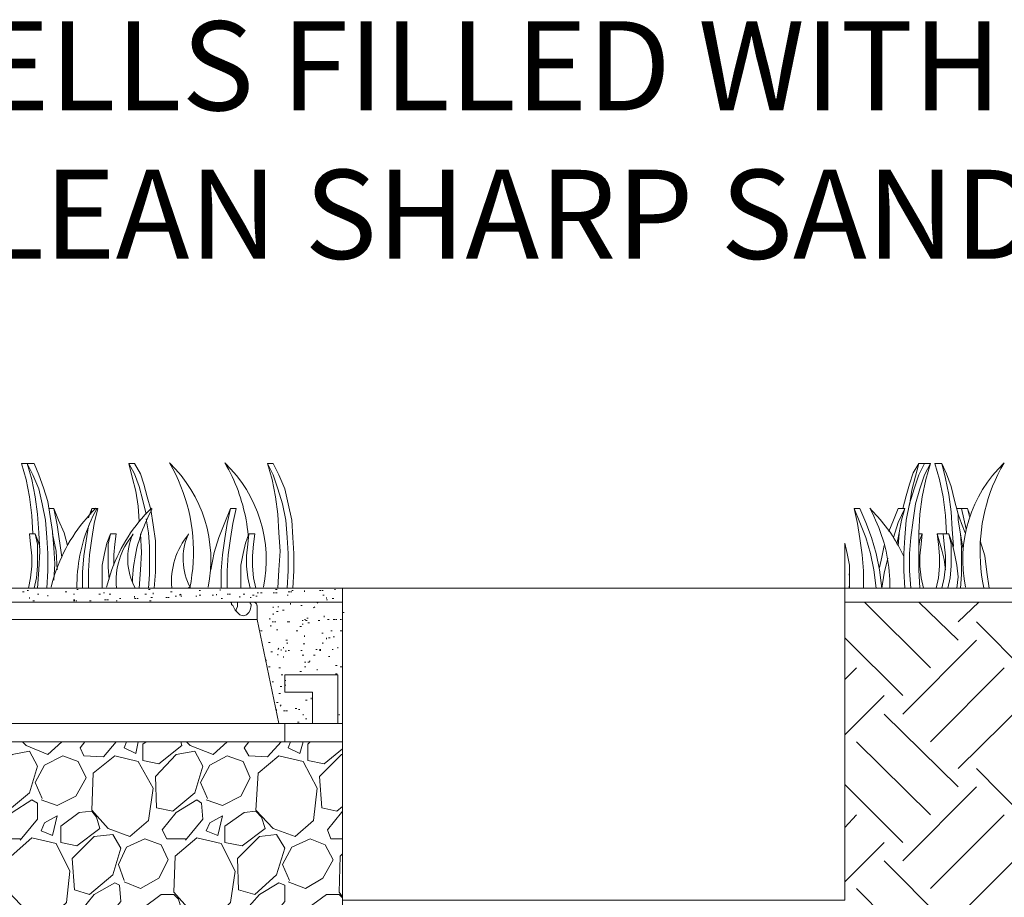
# Model space of a CAD drawing. Extents: x 0 to 219, y -8 to 280.
# Drawn here: x 159 to 186, y 158 to 182 of the extents above; entities that cross this region are included whole.
import ezdxf

# ---------------------------------------------------------------- set-up
doc = ezdxf.new("R2010")
doc.units = 0
for name, color, linetype, lineweight in [('CADdetails-1-ANNO', 41, 'Continuous', 5), ('CADdetails-2-HATCH', 8, 'Continuous', 5), ('CADdetails-3-FINE', 11, 'Continuous', 5), ('CADdetails-5-MEDIUM', 4, 'Continuous', 18)]:
    doc.layers.add(name, color=color, linetype=linetype, lineweight=lineweight)
doc.styles.add('CADdetails-NOTES', font='ARIALN.TTF', dxfattribs={"height": 2.38})
doc.styles.get("Standard").update_dxf_attribs({"font": 'arial.ttf'})
doc.dimstyles.new('ISO-25', dxfattribs={"dimtxt": 2.5, "dimasz": 2.5, "dimexe": 1.25, "dimexo": 0.625, "dimtad": 1, "dimtxsty": 'Standard', "dimcen": 2.5, "dimadec": 0, "dimazin": 0, "dimtfac": 1, "dimtmove": 0, "dimatfit": 3, "dimfxl": 1, "dimarcsym": 0})

msp = doc.modelspace()

# ---------------------------------------------------------------- linework, layer by layer
at = {"layer": 'CADdetails-2-HATCH', "linetype": 'Continuous', "lineweight": 0}
for p, q in [((159.484, 166.334, 0), (159.527, 166.334, 0)), ((159.607, 166.365, 0), (159.638, 166.365, 0)), ((160.626, 166.334, 0), (160.669, 166.334, 0)), ((160.935, 166.396, 0), (160.966, 166.396, 0)), ((161.12, 166.427, 0), (161.163, 166.427, 0)), ((162.17, 166.427, 0), (162.201, 166.427, 0)), ((162.849, 166.396, 0), (162.892, 166.396, 0)), ((163.435, 166.334, 0), (163.478, 166.334, 0)), ((163.929, 166.427, 0), (163.929, 166.457, 0)), ((164.207, 166.365, 0), (164.238, 166.365, 0)), ((164.763, 166.365, 0), (164.763, 166.396, 0)), ((166.245, 166.396, 0), (166.287, 166.396, 0)), ((166.584, 166.334, 0), (166.627, 166.334, 0)), ((166.646, 166.334, 0), (166.677, 166.334, 0)), ((166.677, 166.365, 0), (166.72, 166.365, 0)), ((167.016, 166.334, 0), (167.016, 166.365, 0)), ((167.418, 166.365, 0), (167.46, 166.365, 0)), ((167.479, 166.365, 0), (167.522, 166.365, 0)), ((167.819, 166.396, 0), (167.85, 166.396, 0)), ((168.035, 166.056, 0), (168.035, 166.427, 0)), ((159.885, 166.272, 0), (159.916, 166.272, 0)), ((160.842, 166.272, 0), (160.873, 166.272, 0)), ((161.521, 166.272, 0), (161.564, 166.272, 0)), ((161.645, 166.303, 0), (161.676, 166.303, 0)), ((161.799, 166.272, 0), (161.842, 166.272, 0)), ((162.756, 166.272, 0), (162.799, 166.272, 0)), ((162.972, 166.272, 0), (162.972, 166.303, 0)), ((164.67, 166.241, 0), (164.67, 166.272, 0)), ((164.948, 166.272, 0), (164.991, 166.272, 0)), ((165.01, 166.272, 0), (165.041, 166.272, 0)), ((165.38, 166.272, 0), (165.423, 166.272, 0)), ((165.843, 166.303, 0), (165.886, 166.303, 0)), ((166.183, 166.303, 0), (166.214, 166.303, 0)), ((166.245, 166.303, 0), (166.287, 166.303, 0)), ((167.51, 166.241, 0), (167.541, 166.241, 0)), ((167.603, 166.149, 0), (167.603, 166.18, 0)), ((167.603, 166.118, 0), (167.634, 166.118, 0)), ((167.757, 166.149, 0), (167.8, 166.149, 0)), ((167.14, 166.056, 0), (167.183, 166.056, 0)), ((167.263, 165.902, 0), (167.294, 165.933, 0)), ((167.356, 166.025, 0), (167.387, 166.056, 0)), ((183.748, 164.296, 0), (181.988, 166.056, 0)), ((184.489, 165.037, 0), (183.439, 166.056, 0)), ((184.489, 165.531, 0), (185.044, 166.056, 0)), ((167.016, 165.593, 0), (167.047, 165.593, 0)), ((167.047, 165.562, 0), (167.09, 165.562, 0)), ((167.078, 165.624, 0), (167.121, 165.624, 0)), ((167.387, 165.562, 0), (167.43, 165.562, 0)), ((167.541, 165.655, 0), (167.541, 165.686, 0)), ((167.634, 165.593, 0), (167.677, 165.593, 0)), ((167.788, 165.593, 0), (167.831, 165.593, 0)), ((167.85, 165.593, 0), (167.881, 165.593, 0)), ((167.973, 165.593, 0), (168.004, 165.593, 0)), ((168.035, 165.778, 0), (168.078, 165.778, 0)), ((167.109, 165.5, 0), (167.152, 165.5, 0)), ((167.726, 165.284, 0), (167.757, 165.284, 0)), ((167.973, 165.284, 0), (168.016, 165.284, 0)), ((186.927, 163.556, 0), (184.983, 165.531, 0)), ((167.479, 165.223, 0), (167.522, 165.223, 0)), ((167.603, 165.068, 0), (167.603, 165.099, 0)), ((167.665, 165.099, 0), (167.707, 165.099, 0)), ((167.788, 165.13, 0), (167.819, 165.13, 0)), ((183.007, 163.556, 0), (181.463, 165.099, 0)), ((183.007, 163.062, 0), (184.983, 165.037, 0)), ((167.325, 164.79, 0), (167.356, 164.79, 0)), ((167.418, 164.79, 0), (167.46, 164.79, 0)), ((167.418, 164.76, 0), (167.46, 164.76, 0)), ((167.51, 164.945, 0), (167.51, 164.976, 0)), ((167.757, 164.79, 0), (167.788, 164.79, 0)), ((167.912, 164.821, 0), (167.912, 164.852, 0)), ((167.14, 164.482, 0), (167.171, 164.482, 0)), ((167.263, 164.636, 0), (167.306, 164.636, 0)), ((167.665, 164.605, 0), (167.695, 164.605, 0)), ((167.016, 164.451, 0), (167.059, 164.451, 0)), ((167.016, 164.327, 0), (167.059, 164.327, 0)), ((167.109, 164.451, 0), (167.152, 164.451, 0)), ((167.356, 164.235, 0), (167.356, 164.266, 0)), ((167.85, 164.358, 0), (167.893, 164.358, 0)), ((167.973, 164.327, 0), (168.016, 164.327, 0)), ((181.463, 163.988, 0), (181.772, 164.296, 0)), ((183.748, 162.321, 0), (185.723, 164.296, 0)), ((167.85, 164.142, 0), (167.893, 164.142, 0)), ((167.047, 163.432, 0), (167.09, 163.432, 0)), ((167.201, 163.463, 0), (167.201, 163.494, 0)), ((181.463, 162.506, 0), (182.513, 163.556, 0)), ((184.489, 161.611, 0), (186.464, 163.556, 0)), ((168.035, 163.154, 0), (168.035, 163.185, 0)), ((167.047, 162.938, 0), (167.078, 162.938, 0)), ((167.942, 163.031, 0), (167.942, 163.062, 0)), ((184.489, 161.117, 0), (182.513, 163.062, 0)), ((183.748, 160.376, 0), (181.772, 162.321, 0)), ((186.927, 159.635, 0), (184.983, 161.611, 0)), ((183.007, 159.635, 0), (181.463, 161.179, 0)), ((183.007, 159.141, 0), (184.983, 161.117, 0)), ((181.463, 160.036, 0), (181.772, 160.376, 0)), ((183.748, 158.4, 0), (185.723, 160.376, 0)), ((181.463, 158.586, 0), (182.513, 159.635, 0)), ((184.489, 157.659, 0), (186.464, 159.635, 0)), ((184.489, 157.165, 0), (182.513, 159.141, 0)), ((183.748, 156.425, 0), (181.772, 158.4, 0))]:
    msp.add_line(p, q, dxfattribs=at)
at = {"layer": 'CADdetails-2-HATCH', "linetype": 'Continuous', "lineweight": 0, "elevation": 0}
for points in [[(181.578, 166.439), (181.579, 166.458), (181.581, 166.477), (181.582, 166.495), (181.584, 166.514), (181.585, 166.533), (181.585, 166.552), (181.586, 166.57), (181.587, 166.589), (181.587, 166.608), (181.587, 166.627), (181.587, 166.646), (181.587, 166.664), (181.586, 166.683), (181.585, 166.702), (181.585, 166.721), (181.584, 166.739), (181.582, 166.758), (181.581, 166.777), (181.579, 166.796), (181.578, 166.814)], [(163.713, 166.241), (163.713, 166.272), (163.682, 166.241)], [(165.793, 166.303), (165.751, 166.303), (165.781, 166.303)], [(165.751, 165.593), (166.337, 162.815), (167.232, 162.815), (167.232, 163.648), (166.491, 163.648), (166.491, 164.111), (167.912, 164.111), (167.912, 162.815), (168.035, 162.815)], [(159.484, 162.321), (159.577, 162.228), (160.163, 161.981), (160.534, 162.321)], [(161.984, 162.321), (161.645, 161.919), (161.12, 161.95), (161.027, 162.166), (161.151, 162.321)], [(162.262, 162.321), (162.201, 162.166), (162.509, 162.012), (162.571, 162.321)], [(162.787, 162.321), (162.694, 162.259), (162.694, 161.827), (163.127, 161.734), (163.744, 162.228), (163.713, 162.321)], [(163.868, 162.321), (163.96, 162.228), (164.578, 161.981), (164.948, 162.321)], [(166.399, 162.321), (166.028, 161.919), (165.535, 161.95), (165.411, 162.166), (165.535, 162.321)], [(166.646, 162.321), (166.584, 162.166), (166.893, 162.012), (166.985, 162.321)], [(167.171, 162.321), (167.109, 162.259), (167.109, 161.827), (167.541, 161.734), (168.035, 162.136)], [(160.009, 160.808), (159.824, 161.24), (160.071, 161.703), (160.564, 161.95), (160.966, 161.796), (161.182, 161.364), (160.904, 160.87), (160.41, 160.623), (159.978, 160.777)], [(164.423, 160.808), (164.238, 161.24), (164.485, 161.703), (164.948, 161.95), (165.38, 161.796), (165.565, 161.364), (165.318, 160.87), (164.825, 160.623), (164.392, 160.777)], [(168.035, 161.981), (168.004, 161.981), (167.418, 161.395), (167.479, 160.561), (167.881, 160.469), (168.035, 160.592)], [(159.422, 159.697), (159.885, 160.252), (159.885, 160.685), (159.731, 160.777), (159.206, 160.438), (158.805, 159.975), (158.928, 159.728), (159.422, 159.728)], [(163.837, 159.697), (164.3, 160.252), (164.269, 160.685), (164.145, 160.777), (163.59, 160.438), (163.219, 159.975), (163.343, 159.728), (163.837, 159.728)], [(168.035, 159.728), (167.726, 159.728), (167.634, 159.975), (168.004, 160.438), (168.035, 160.469)], [(162.201, 158.616), (162.046, 159.049), (162.262, 159.512), (162.756, 159.728), (163.188, 159.573), (163.374, 159.172), (163.127, 158.678), (162.633, 158.4), (162.201, 158.586)], [(166.615, 158.616), (166.43, 159.049), (166.677, 159.512), (167.171, 159.728), (167.572, 159.573), (167.788, 159.172), (167.51, 158.678), (167.047, 158.4), (166.584, 158.586)], [(168.035, 158.184), (167.942, 158.308), (167.973, 159.265), (168.035, 159.326)], [(168.035, 157.721), (167.541, 157.32), (167.109, 157.412), (167.109, 157.876), (167.603, 158.246), (167.942, 158.246), (168.035, 158.153)]]:
    msp.add_lwpolyline(points, dxfattribs=at)
for points in [[(158.62, 161.395), (159.206, 161.981), (159.669, 162.074), (159.885, 161.673), (159.669, 160.963), (159.083, 160.469), (158.65, 160.561)], [(162.355, 159.789), (162.849, 160.222), (162.972, 161.086), (162.571, 161.796), (161.954, 161.95), (161.367, 161.487), (161.336, 160.499), (161.768, 160.006)], [(163.034, 161.395), (163.59, 161.981), (164.084, 162.074), (164.3, 161.673), (164.084, 160.963), (163.497, 160.469), (163.065, 160.561)], [(166.769, 159.789), (167.263, 160.222), (167.356, 161.086), (166.985, 161.796), (166.337, 161.95), (165.781, 161.487), (165.72, 160.499), (166.183, 160.006)], [(160.287, 159.82), (160.41, 160.345), (160.071, 160.16), (159.978, 159.944)], [(160.503, 160.067), (160.503, 159.635), (160.935, 159.542), (161.552, 160.006), (161.46, 160.314), (161.336, 160.469), (160.997, 160.438)], [(164.701, 159.82), (164.825, 160.345), (164.485, 160.16), (164.392, 159.944)], [(164.886, 160.067), (164.886, 159.635), (165.349, 159.542), (165.967, 160.006), (165.874, 160.314), (165.72, 160.469), (165.411, 160.438)], [(160.163, 157.567), (160.657, 158.03), (160.75, 158.863), (160.379, 159.604), (159.731, 159.759), (159.175, 159.265), (159.114, 158.308), (159.577, 157.814)], [(160.811, 159.203), (161.398, 159.789), (161.892, 159.851), (162.108, 159.481), (161.892, 158.771), (161.274, 158.246), (160.873, 158.369)], [(164.578, 157.567), (165.041, 158.03), (165.164, 158.863), (164.794, 159.604), (164.145, 159.759), (163.559, 159.265), (163.528, 158.308), (163.96, 157.814)], [(165.226, 159.203), (165.812, 159.789), (166.275, 159.851), (166.491, 159.481), (166.275, 158.771), (165.689, 158.246), (165.257, 158.369)], [(161.645, 157.505), (161.12, 157.536), (161.027, 157.783), (161.398, 158.246), (161.954, 158.555), (162.077, 158.493), (162.108, 158.061)], [(166.028, 157.505), (165.535, 157.536), (165.411, 157.783), (165.812, 158.246), (166.337, 158.555), (166.491, 158.493), (166.491, 158.061)], [(162.694, 157.876), (162.694, 157.412), (163.127, 157.32), (163.744, 157.814), (163.651, 158.122), (163.528, 158.246), (163.188, 158.246)]]:
    msp.add_lwpolyline(points, close=True, dxfattribs=at)
at = {"layer": 'CADdetails-3-FINE'}
for p, q in [((184.581, 168.557, 0), (184.458, 168.557, 0)), ((184.797, 168.34, 0), (184.736, 168.557, 0)), ((182.883, 167.569, 0), (182.914, 167.877, 0)), ((159.669, 166.149, 0), (159.669, 166.18, 0)), ((159.762, 166.087, 0), (159.805, 166.087, 0)), ((160.163, 166.21, 0), (160.163, 166.241, 0)), ((160.842, 166.118, 0), (160.885, 166.118, 0)), ((160.842, 166.087, 0), (160.885, 166.087, 0)), ((160.904, 166.087, 0), (160.935, 166.087, 0)), ((161.274, 166.087, 0), (161.317, 166.087, 0)), ((161.676, 166.118, 0), (161.719, 166.118, 0)), ((161.738, 166.118, 0), (161.78, 166.118, 0)), ((161.984, 166.087, 0), (162.015, 166.087, 0)), ((162.077, 166.149, 0), (162.108, 166.149, 0)), ((162.478, 166.18, 0), (162.478, 166.21, 0)), ((162.478, 166.149, 0), (162.509, 166.149, 0)), ((162.54, 166.149, 0), (162.571, 166.149, 0)), ((162.88, 166.087, 0), (162.923, 166.087, 0)), ((162.911, 166.18, 0), (162.953, 166.18, 0)), ((163.312, 166.18, 0), (163.355, 166.18, 0)), ((163.374, 166.18, 0), (163.404, 166.18, 0)), ((163.559, 166.21, 0), (163.602, 166.21, 0)), ((163.713, 166.21, 0), (163.744, 166.21, 0)), ((164.114, 166.21, 0), (164.145, 166.21, 0)), ((164.207, 166.241, 0), (164.25, 166.241, 0)), ((164.547, 166.241, 0), (164.59, 166.241, 0)), ((164.794, 166.149, 0), (164.825, 166.149, 0)), ((165.288, 166.18, 0), (165.288, 166.21, 0)), ((165.565, 166.18, 0), (165.596, 166.18, 0)), ((165.627, 166.241, 0), (165.67, 166.241, 0)), ((165.72, 166.21, 0), (165.751, 166.21, 0)), ((166.553, 166.241, 0), (166.584, 166.241, 0)), ((166.183, 165.902, 0), (166.183, 165.933, 0)), ((166.275, 165.809, 0), (166.318, 165.809, 0)), ((166.306, 165.933, 0), (166.337, 165.933, 0)), ((166.43, 165.84, 0), (166.473, 165.84, 0)), ((166.646, 165.994, 0), (166.646, 166.025, 0)), ((166.924, 165.963, 0), (166.955, 165.963, 0)), ((166.09, 165.593, 0), (166.09, 165.624, 0)), ((166.183, 165.716, 0), (166.183, 165.747, 0)), ((166.955, 165.562, 0), (166.985, 165.562, 0)), ((165.843, 165.284, 0), (165.886, 165.284, 0)), ((166.121, 165.408, 0), (166.121, 165.439, 0)), ((166.152, 165.531, 0), (166.195, 165.531, 0)), ((166.214, 165.531, 0), (166.257, 165.531, 0)), ((166.275, 165.315, 0), (166.306, 165.315, 0)), ((166.8, 165.284, 0), (166.843, 165.284, 0)), ((166.893, 165.408, 0), (166.936, 165.408, 0)), ((166.955, 165.47, 0), (166.985, 165.47, 0)), ((166.522, 165.037, 0), (166.565, 165.037, 0)), ((167.016, 165.13, 0), (167.016, 165.161, 0)), ((166.059, 164.976, 0), (166.102, 164.976, 0)), ((166.306, 164.79, 0), (166.337, 164.821, 0)), ((166.399, 164.76, 0), (166.399, 164.79, 0)), ((166.461, 164.821, 0), (166.461, 164.852, 0)), ((166.522, 164.729, 0), (166.522, 164.76, 0)), ((166.553, 164.945, 0), (166.553, 164.976, 0)), ((166.584, 164.76, 0), (166.615, 164.76, 0)), ((166.924, 164.76, 0), (166.955, 164.76, 0)), ((166.985, 164.945, 0), (167.028, 164.945, 0)), ((165.998, 164.482, 0), (165.998, 164.513, 0)), ((166.121, 164.729, 0), (166.164, 164.729, 0)), ((166.306, 164.636, 0), (166.306, 164.667, 0)), ((166.461, 164.574, 0), (166.461, 164.605, 0)), ((166.955, 164.636, 0), (166.997, 164.636, 0)), ((166.059, 164.327, 0), (166.102, 164.327, 0)), ((166.337, 164.296, 0), (166.38, 164.296, 0)), ((166.399, 164.111, 0), (166.442, 164.111, 0)), ((166.491, 163.957, 0), (166.522, 163.957, 0)), ((166.893, 164.204, 0), (166.936, 164.204, 0)), ((166.152, 163.926, 0), (166.195, 163.926, 0)), ((166.368, 163.803, 0), (166.411, 163.803, 0)), ((166.491, 163.833, 0), (166.522, 163.833, 0)), ((166.337, 163.617, 0), (166.38, 163.617, 0)), ((166.275, 163.37, 0), (166.318, 163.37, 0)), ((166.275, 163.154, 0), (166.275, 163.185, 0)), ((166.368, 163.278, 0), (166.399, 163.309, 0)), ((166.769, 163.216, 0), (166.812, 163.216, 0)), ((166.862, 163.185, 0), (166.893, 163.185, 0)), ((166.461, 163.154, 0), (166.503, 163.154, 0)), ((166.522, 163.154, 0), (166.565, 163.154, 0)), ((166.985, 163.031, 0), (166.985, 163.062, 0)), ((166.831, 162.846, 0), (166.874, 162.846, 0))]:
    msp.add_line(p, q, dxfattribs=at)
at = {"layer": 'CADdetails-3-FINE', "elevation": 0}
for points in [[(159.885, 166.427), (159.916, 166.92), (159.947, 167.414), (159.916, 167.908), (159.885, 168.402), (159.824, 168.865), (159.731, 169.328), (159.607, 169.76), (159.453, 169.76), (159.577, 169.328), (159.669, 168.865), (159.731, 168.371), (159.762, 167.877)], [(160.317, 166.643), (160.348, 167.075), (160.317, 167.507), (160.287, 167.939), (160.225, 168.34), (160.163, 168.742), (160.04, 169.112), (159.916, 169.452), (159.793, 169.76), (159.607, 169.76), (159.762, 169.452), (159.916, 169.081), (160.009, 168.68), (160.101, 168.248), (160.132, 167.785), (160.163, 167.353), (160.163, 166.89), (160.132, 166.427)], [(163.003, 166.427), (163.034, 166.859), (163.034, 167.692), (162.972, 168.124), (162.911, 168.526), (162.818, 168.865), (162.725, 169.205), (162.633, 169.483), (162.478, 169.76), (162.324, 169.76), (162.478, 169.483), (162.602, 169.143), (162.694, 168.773), (162.787, 168.402)], [(162.324, 169.76), (162.417, 169.39), (162.509, 169.02), (162.571, 168.618), (162.602, 168.217)], [(166.708, 166.427), (166.738, 166.89), (166.738, 167.353), (166.708, 167.785), (166.677, 168.248), (166.584, 168.68), (166.491, 169.081), (166.337, 169.452), (166.183, 169.76), (166.028, 169.76), (166.183, 169.452), (166.306, 169.081), (166.43, 168.68), (166.522, 168.248), (166.553, 167.785), (166.584, 167.353), (166.584, 166.89), (166.553, 166.427)], [(166.028, 169.76), (166.152, 169.328), (166.245, 168.865), (166.306, 168.402), (166.337, 167.908), (166.368, 167.414), (166.337, 166.92), (166.306, 166.427)], [(189.49, 166.427), (189.798, 166.427), (202.358, 166.427), (202.358, 166.056), (181.463, 166.056), (181.463, 166.427), (189.49, 166.427), (189.459, 166.89), (189.459, 167.353), (189.49, 167.785), (189.521, 168.248), (189.613, 168.68), (189.706, 169.081), (189.86, 169.452), (190.014, 169.76), (190.169, 169.76), (190.014, 169.452), (189.891, 169.081), (189.767, 168.68), (189.675, 168.248), (189.644, 167.785), (189.613, 167.353), (189.613, 166.89), (189.644, 166.427)], [(183.223, 166.427), (183.192, 166.89), (183.192, 167.353), (183.223, 167.785), (183.285, 168.248), (183.347, 168.68), (183.47, 169.081), (183.593, 169.452), (183.748, 169.76), (183.593, 169.76), (183.439, 169.76), (183.285, 169.514), (183.192, 169.205), (183.1, 168.896), (183.007, 168.557)], [(183.069, 166.427), (183.038, 166.89), (183.038, 167.353), (183.069, 167.785), (183.1, 168.248), (183.192, 168.68), (183.316, 169.081), (183.439, 169.452), (183.593, 169.76)], [(183.439, 169.76), (183.347, 169.421), (183.254, 169.05), (183.192, 168.649)], [(183.748, 169.76), (183.624, 169.328), (183.532, 168.865), (183.47, 168.402), (183.439, 167.908), (183.439, 166.92), (183.47, 166.427)], [(184.18, 167.877), (184.149, 168.371), (184.087, 168.865), (183.995, 169.328), (183.871, 169.76), (184.057, 169.76), (184.18, 169.483), (184.304, 169.143), (184.396, 168.773), (184.489, 168.402), (184.489, 168.248), (184.55, 167.877)], [(184.057, 169.76), (184.149, 169.359), (184.242, 168.927), (184.304, 168.464), (184.334, 168.001), (184.365, 167.538)], [(160.194, 168.557), (160.317, 168.557), (160.41, 168.124), (160.534, 167.26)], [(161.444, 168.562), (161.357, 168.475), (161.272, 168.385), (161.19, 168.293), (161.111, 168.199), (161.035, 168.103), (160.961, 168.004), (160.891, 167.904), (160.823, 167.802), (160.758, 167.698), (160.696, 167.592), (160.637, 167.485), (160.581, 167.376), (160.529, 167.265), (160.479, 167.153), (160.432, 167.04), (160.389, 166.925), (160.349, 166.808), (160.312, 166.691), (160.279, 166.572), (160.249, 166.452)], [(160.317, 168.557), (160.441, 168.248), (160.595, 167.908), (160.688, 167.569)], [(161.466, 168.545), (161.414, 168.447), (161.365, 168.349), (161.318, 168.249), (161.274, 168.148), (161.233, 168.047), (161.194, 167.944), (161.158, 167.84), (161.124, 167.736), (161.094, 167.631), (161.065, 167.525), (161.04, 167.418), (161.017, 167.311), (160.997, 167.203), (160.98, 167.095), (160.966, 166.986), (160.954, 166.877), (160.945, 166.767), (160.939, 166.657), (160.936, 166.547), (160.935, 166.436)], [(161.305, 168.402), (161.336, 168.557), (161.244, 168.31)], [(161.244, 166.427), (161.244, 166.89), (161.274, 167.322), (161.336, 167.754), (161.398, 168.155), (161.491, 168.557), (161.336, 168.557)], [(162.926, 168.562), (162.839, 168.475), (162.754, 168.385), (162.672, 168.293), (162.593, 168.199), (162.517, 168.103), (162.443, 168.004), (162.372, 167.904), (162.305, 167.802), (162.24, 167.698), (162.178, 167.592), (162.119, 167.485), (162.063, 167.376), (162.01, 167.265), (161.961, 167.153), (161.914, 167.04), (161.871, 166.925), (161.831, 166.808), (161.794, 166.691), (161.761, 166.572), (161.731, 166.452)], [(162.948, 168.545), (162.9, 168.455), (162.854, 168.364), (162.81, 168.272), (162.769, 168.179), (162.73, 168.085), (162.693, 167.99), (162.658, 167.895), (162.626, 167.799), (162.596, 167.702), (162.568, 167.604), (162.542, 167.506), (162.519, 167.407), (162.498, 167.308), (162.48, 167.208), (162.464, 167.108), (162.45, 167.007), (162.439, 166.906), (162.429, 166.805), (162.423, 166.703), (162.419, 166.601)], [(165.041, 168.557), (164.886, 168.186), (164.732, 167.785), (164.608, 167.383), (164.516, 166.92)], [(164.948, 166.427), (164.948, 166.89), (164.979, 167.322), (165.041, 167.754), (165.102, 168.155), (165.195, 168.557), (165.041, 168.557), (164.948, 168.155), (164.886, 167.754), (164.825, 167.322), (164.794, 166.89), (164.794, 166.427)], [(182.606, 167.229), (182.513, 166.828), (182.451, 166.427), (182.39, 166.92), (182.297, 167.353), (182.173, 167.785), (182.019, 168.186), (181.865, 168.557), (181.71, 168.557), (181.803, 168.155), (181.865, 167.754), (181.926, 167.322), (181.957, 166.89), (181.957, 166.427)], [(181.71, 168.557), (181.865, 168.186), (182.019, 167.785), (182.143, 167.353), (182.235, 166.92), (182.297, 166.427)], [(183.038, 167.276), (183.004, 167.347), (182.969, 167.419), (182.932, 167.489), (182.894, 167.559), (182.855, 167.627), (182.815, 167.696), (182.773, 167.763), (182.731, 167.83), (182.687, 167.895), (182.642, 167.96), (182.595, 168.024), (182.548, 168.088), (182.499, 168.15), (182.449, 168.212), (182.399, 168.272), (182.347, 168.332), (182.293, 168.391), (182.239, 168.449), (182.184, 168.506), (182.128, 168.562)], [(182.667, 166.435), (182.667, 166.546), (182.663, 166.656), (182.657, 166.766), (182.648, 166.875), (182.637, 166.985), (182.622, 167.094), (182.605, 167.202), (182.585, 167.31), (182.563, 167.417), (182.537, 167.524), (182.509, 167.63), (182.478, 167.735), (182.445, 167.839), (182.409, 167.943), (182.37, 168.046), (182.328, 168.147), (182.284, 168.248), (182.238, 168.348), (182.188, 168.446), (182.137, 168.544)], [(182.637, 167.939), (182.76, 168.248), (182.883, 168.557), (183.069, 168.557), (182.976, 168.248), (182.914, 167.908), (182.853, 167.6)], [(183.069, 168.557), (182.883, 168.186), (182.76, 167.785)], [(184.797, 168.402), (184.736, 168.557), (184.581, 168.557), (184.705, 168.001)], [(162.849, 166.427), (162.88, 166.797), (162.88, 167.538), (162.849, 167.908), (162.787, 168.279)], [(184.489, 168.402), (184.581, 168.155), (184.674, 167.908)], [(161.089, 166.427), (161.089, 166.859), (161.12, 167.291), (161.182, 167.692), (161.244, 168.093)], [(51.871, 166.427), (51.933, 166.704), (51.964, 167.013), (51.964, 167.6), (51.902, 167.877), (51.748, 167.877), (51.624, 167.877), (51.624, 167.661), (51.655, 167.353), (51.655, 167.075), (51.624, 166.797), (51.624, 166.427), (168.035, 166.427), (168.498, 166.427), (181.463, 166.427), (181.463, 167.63), (181.525, 167.353), (181.587, 167.044), (181.587, 166.427)], [(159.793, 166.427), (159.854, 166.704), (159.885, 167.013), (159.885, 167.6), (159.824, 167.877), (159.669, 167.877), (159.7, 167.6), (159.731, 167.291), (159.731, 167.013), (159.7, 166.704), (159.638, 166.427)], [(159.824, 167.877), (159.885, 167.723), (159.947, 167.538)], [(160.41, 166.92), (160.379, 167.414), (160.287, 167.877)], [(161.83, 167.877), (161.738, 167.63), (161.676, 167.353), (161.614, 167.044), (161.614, 166.427)], [(161.923, 167.044), (161.923, 167.322), (161.954, 167.6), (161.984, 167.877), (161.83, 167.877), (161.768, 167.6), (161.768, 166.982), (161.799, 166.673)], [(162.633, 167.877), (162.664, 167.383), (162.633, 166.92), (162.602, 166.427)], [(165.535, 167.877), (165.442, 167.63), (165.38, 167.353), (165.318, 167.044), (165.318, 166.427)], [(165.72, 166.427), (165.658, 166.704), (165.627, 167.013), (165.627, 167.291), (165.658, 167.6), (165.689, 167.877), (165.535, 167.877), (165.504, 167.6), (165.473, 167.291), (165.473, 167.013), (165.504, 166.704), (165.565, 166.427)], [(183.439, 167.877), (183.532, 167.877), (183.501, 167.6), (183.47, 167.291), (183.47, 167.013), (183.501, 166.704), (183.563, 166.427)], [(183.532, 167.877), (183.47, 167.723), (183.439, 167.538)], [(184.211, 166.427), (184.273, 166.704), (184.304, 167.013), (184.304, 167.6), (184.242, 167.877), (184.087, 167.877), (183.933, 167.877), (183.964, 167.6), (183.995, 167.291), (183.995, 167.013), (183.964, 166.704), (183.902, 166.427)], [(183.933, 167.877), (184.057, 167.445), (184.118, 167.198), (184.149, 166.92)], [(184.057, 166.427), (184.118, 166.704), (184.149, 167.013), (184.149, 167.291), (184.118, 167.6), (184.087, 167.877)], [(184.242, 167.877), (184.334, 167.63), (184.396, 167.353), (184.458, 167.044), (184.489, 166.735), (184.458, 166.427)], [(184.55, 166.427), (184.581, 166.797), (184.581, 167.507), (184.55, 167.877), (184.612, 167.507)], [(185.075, 167.692), (185.199, 167.291), (185.26, 166.859), (185.322, 166.427)], [(166.491, 162.815), (168.035, 162.815), (168.035, 166.056), (51.624, 166.056), (51.624, 166.427), (38.659, 166.427), (38.196, 166.427), (38.196, 167.353), (38.196, 167.63), (38.134, 167.383), (38.103, 167.106), (38.072, 166.828)], [(182.513, 167.569), (182.451, 167.26), (182.39, 166.982)], [(158.218, 165.963), (158.218, 165.593), (165.751, 165.593), (165.751, 165.963)], [(165.535, 166.056), (165.565, 166.056), (165.565, 166.025), (165.596, 165.994), (165.596, 165.963), (165.565, 165.84), (165.535, 165.778), (165.473, 165.716), (165.38, 165.686), (165.288, 165.716), (165.226, 165.778), (165.164, 165.84), (165.102, 165.963), (165.071, 165.994), (165.071, 166.025), (165.041, 166.056), (165.01, 166.056)], [(165.195, 165.809), (165.195, 165.871), (165.226, 165.933), (165.226, 166.056)], [(166.627, 165.531), (166.584, 165.531), (166.553, 165.531)], [(166.491, 162.321), (166.491, 162.815), (158.496, 162.815), (158.496, 162.321)]]:
    msp.add_lwpolyline(points, dxfattribs=at)
for points in [[(164.441, 166.452, 0.258028), (163.411, 169.776), (163.5, 169.619), (163.579, 169.464), (163.652, 169.307), (163.718, 169.147), (163.779, 168.986), (163.834, 168.822), (163.883, 168.657), (163.925, 168.491), (163.962, 168.323), (163.992, 168.154), (164.016, 167.984), (164.035, 167.813), (164.047, 167.642), (164.052, 167.47), (164.052, 167.298), (164.045, 167.125), (164.032, 166.953), (164.012, 166.781), (163.986, 166.609), (163.954, 166.437)], [(165.922, 166.452, 0.258024), (164.893, 169.776), (164.947, 169.683), (164.996, 169.593), (165.042, 169.502), (165.086, 169.41), (165.129, 169.318), (165.169, 169.224), (165.207, 169.13), (165.243, 169.035), (165.277, 168.939), (165.309, 168.842), (165.339, 168.745), (165.367, 168.647), (165.393, 168.548), (165.417, 168.449), (165.438, 168.35), (165.457, 168.25), (165.475, 168.149), (165.49, 168.048), (165.503, 167.947), (165.513, 167.845)], [(184.687, 166.453, -0.25803), (185.718, 169.777), (185.628, 169.621), (185.55, 169.466), (185.477, 169.309), (185.41, 169.149), (185.349, 168.988), (185.295, 168.824), (185.246, 168.659), (185.203, 168.493), (185.167, 168.325), (185.136, 168.156), (185.112, 167.986), (185.094, 167.815), (185.082, 167.644), (185.076, 167.472), (185.076, 167.299), (185.083, 167.127), (185.096, 166.955), (185.116, 166.782), (185.141, 166.611), (185.173, 166.439)]]:
    msp.add_lwpolyline(points, format="xyb", dxfattribs=at)
at = {"layer": 'CADdetails-3-FINE'}
for centre, radius, start, end in [((163.883, 166.627, 0), 1.899, 139.4669, 185.8206), ((163.945, 167.214, 0), 1.651, 156.2461, 208.1887), ((165.365, 166.627, 0), 1.899, 139.4669, 185.8206), ((165.426, 167.214, 0), 1.651, 156.2461, 208.188), ((165.643, 165.948, 0), 0.108, 359.9941, 90.0057)]:
    msp.add_arc(centre, radius, start, end, dxfattribs=at)
at = {"layer": 'CADdetails-5-MEDIUM', "linetype": 'Continuous', "lineweight": 5, "elevation": 0}
msp.add_lwpolyline([(202.358, 166.056), (181.463, 166.056), (181.463, 158.092), (168.035, 158.092), (168.035, 144.169), (51.624, 144.169), (51.624, 158.092), (38.196, 158.092), (38.196, 166.056), (15.969, 166.056), (15.969, 121.974), (202.358, 121.974)], close=True, dxfattribs=at)
at = {"layer": 'CADdetails-5-MEDIUM', "linetype": 'Continuous', "lineweight": 0, "elevation": 0}
msp.add_lwpolyline([(165.627, 166.056), (168.035, 166.056), (168.035, 162.321), (168.035, 144.54), (51.624, 144.54), (168.035, 144.54), (168.035, 144.169), (51.624, 144.169), (51.624, 144.54), (51.624, 162.321), (168.035, 162.321)], dxfattribs=at)

# ---------------------------------------------------------------- texts
at = {"layer": 'CADdetails-1-ANNO', "insert": (156.225, 181.574), "char_height": 2.38, "attachment_point": 1, "style": 'CADdetails-NOTES'}
msp.add_mtext('CELLS FILLED WITH  \\PCLEAN SHARP SAND\\P ', dxfattribs=at)

# ---------------------------------------------------------------- leaders
at = {"layer": 'CADdetails-1-ANNO', "annotation_type": 0, "has_hookline": 1, "hookline_direction": 0, "text_width": 27.287}
msp.add_leader([(145.787, 165.286), (152.139, 180.324), (155.6, 180.324)], dimstyle='ISO-25', override={"dimgap": 0.625, "dimtad": 0}, dxfattribs=at)

doc.saveas('drawing.dxf')
